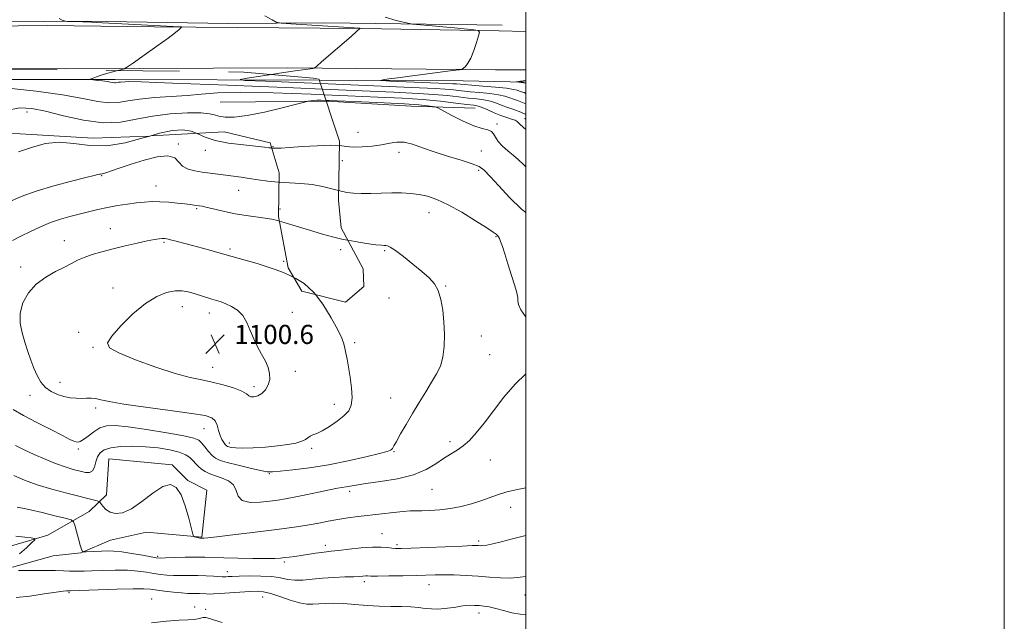
# Model space of a CAD drawing. Extents: x 2102300 to 2105200, y 352300 to 355200.
# Drawn here: x 2104788 to 2105200, y 354225 to 354477 of the extents above; entities that cross this region are included whole.
import ezdxf

# ---------------------------------------------------------------- set-up
doc = ezdxf.new("R2010")
doc.units = 0
doc.header["$MEASUREMENT"] = 0
doc.linetypes.add('DGN Style 2', pattern=[51.195507, 30.717304, -20.478203])
doc.linetypes.add('DGN Style 3', pattern=[71.67371, 51.195507, -20.478203])
for name, color, linetype, lineweight in [('32000', 7, 'Continuous', 0), ('DTM HARD BREAKLINE', 7, 'Continuous', 0), ('DTM OBSCURED BREAKLINE', 7, 'Continuous', 0), ('DTM OBSCURED SPOT', 7, 'Continuous', 0), ('DTM SPOT ELEVATION', 2, 'Continuous', 13), ('INDEX CONTOUR', 41, 'Continuous', 13), ('INDEX CONTOUR DASHED', 41, 'DGN Style 3', 13), ('INTERMEDIATE CONTOUR', 44, 'Continuous', 0), ('INTERMEDIATE CONTOUR DASHED', 44, 'DGN Style 3', 0), ('OBSCURED GROUND BOUNDARY', 84, 'DGN Style 2', 0), ('SPOT ELEVATION', 7, 'Continuous', 0)]:
    doc.layers.add(name, color=color, linetype=linetype, lineweight=lineweight)
doc.styles.add('Style-ITALICS', font='ITALICS.shx')

# ---------------------------------------------------------------- blocks, each defined once
blk = doc.blocks.new('SPOT')
at = {"layer": 'SPOT ELEVATION'}
for p, q in [((-3.91, -3.91), (3.82, 3.81)), ((-1.65, 3.77), (1.72, -3.93))]:
    blk.add_line(p, q, dxfattribs=at)

msp = doc.modelspace()

# ---------------------------------------------------------------- linework, layer by layer
at = {"layer": '32000', "flags": 128}
for points in [[(2102300, 352300), (2105200, 352300), (2105200, 355200), (2102300, 355200), (2102300, 352300)], [(2102500, 352500), (2105000, 352500), (2105000, 355000), (2102500, 355000), (2102500, 352500)]]:
    msp.add_lwpolyline(points, dxfattribs=at)
at = {"layer": 'DTM HARD BREAKLINE'}
for points in [[(2104325.805, 354476.526, 1092.901), (2104357.56, 354476.62, 1092.48), (2104427.46, 354475.57, 1090.96), (2104495.02, 354475.78, 1090.2), (2104544.71, 354475.49, 1089.96), (2104611.55, 354474.91, 1090.48), (2104648.44, 354474.97, 1091.44), (2104707.27, 354475.08, 1090.06), (2104763.83, 354475.71, 1086.87), (2104816.26, 354476.22, 1085.82), (2104875.67, 354475.29, 1084.58), (2104916.03, 354475.48, 1083.44), (2104990.1, 354474.58, 1080.49)], [(2104328.192, 354474.024, 1094.039), (2104386.87, 354473.21, 1093.07), (2104458.52, 354473.27, 1091.88), (2104512.75, 354473.53, 1092.26), (2104562.36, 354473.25, 1092.17), (2104599.32, 354472.97, 1092.17), (2104637.55, 354472.91, 1091.98), (2104674.24, 354473.03, 1091.83), (2104705.07, 354473.32, 1090.26), (2104763.3, 354474, 1087.98), (2104800.13, 354474.42, 1087.03), (2104844.75, 354473.89, 1086.31), (2104931.49, 354473.19, 1083.98), (2104988.7, 354472.15, 1081.69), (2104988.73, 354472.15, 1081.69), (2105000, 354471.912, 1081.174)], [(2105000, 354455.814, 1080.769), (2104987.31, 354455.93, 1081.55), (2104900.47, 354456.64, 1084.36), (2104807.76, 354456.31, 1086.6), (2104763.996, 354456.359, 1087.954)], [(2105000, 354450.716, 1079.845), (2104973.81, 354451.27, 1080.82), (2104913.744, 354451.485, 1082.828)], [(2104978.84, 354439.9, 1088.77), (2104952.13, 354440.73, 1090.77), (2104916.92, 354442.82, 1090.25), (2104916.613, 354442.817, 1090.24)], [(2104781.74, 354256.09, 1087.06), (2104800.29, 354261.48, 1088.34), (2104817.47, 354271.39, 1091.01), (2104824.71, 354278.37, 1092.67), (2104825.78, 354293.32, 1092.82), (2104852.14, 354290.86, 1092.15), (2104858.77, 354284.32, 1092.1), (2104866.72, 354280.33, 1092.1), (2104864.57, 354260.63, 1092.1), (2104841.53, 354262.75, 1091.44), (2104826.43, 354259.36, 1091.1), (2104813.97, 354254.06, 1089.91), (2104802.53, 354252.79, 1089.44), (2104785.45, 354248.12, 1088.29)]]:
    msp.add_polyline3d(points, dxfattribs=at)
at = {"layer": 'DTM OBSCURED BREAKLINE'}
for points in [[(2104913.744, 354451.485, 1082.828), (2104828.41, 354451.79, 1085.68), (2104763.96, 354451.88, 1087.63), (2104689.51, 354451.95, 1090.58), (2104659.6, 354453.08, 1091.25)], [(2104916.613, 354442.817, 1090.24), (2104872.29, 354442.35, 1088.86)]]:
    msp.add_polyline3d(points, dxfattribs=at)
at = {"layer": 'DTM OBSCURED SPOT'}
for p in [(2104791.58, 354438.2, 1090.6), (2104894.33, 354423.79, 1091.9), (2104897.21, 354397.72, 1095.5), (2104922.68, 354380.81, 1096.4)]:
    msp.add_point(p, dxfattribs=at)
at = {"layer": 'DTM SPOT ELEVATION'}
for p in [(2104987.92, 354433.19, 1089.7), (2104999.61, 354435.44, 1087.4), (2104929.93, 354429.77, 1091.1), (2104854.82, 354424.88, 1093.8), (2104866.04, 354422.23, 1092.7), (2104947.02, 354421.35, 1092.5), (2104981.46, 354422.02, 1091.2), (2104923.38, 354417.88, 1092.7), (2104980.25, 354413.84, 1092.3), (2104822.77, 354411.66, 1094.1), (2104845.46, 354407.34, 1095.2), (2104880.03, 354405.54, 1094.8), (2104862.45, 354397.82, 1096.2), (2104959.58, 354396.16, 1094.7), (2104826.36, 354389.57, 1097.3), (2104807.08, 354384.56, 1097.3), (2104848.82, 354383.87, 1098.2), (2104987.52, 354386.21, 1094.1), (2104876.41, 354381.07, 1097.7), (2104940.99, 354380.27, 1096.2), (2104898.84, 354375.91, 1097.6), (2104788.95, 354373.55, 1097.5), (2104827.52, 354364.67, 1099.3), (2104966.51, 354365.61, 1095.9), (2104942.88, 354360.55, 1096.9), (2104856.45, 354356.88, 1100.7), (2104867.67, 354354.3, 1100.6), (2104902.49, 354354.55, 1099.2), (2104813.11, 354346.15, 1099.8), (2104981.42, 354344.65, 1095.4), (2104819.13, 354339.95, 1099.9), (2104928.53, 354341.89, 1097.7), (2104984.96, 354336.82, 1094.8), (2104869.14, 354331.65, 1100.8), (2104903.67, 354329.98, 1099.5), (2104805.26, 354325.32, 1098.7), (2104886.38, 354323.56, 1100.4), (2104792.85, 354319.86, 1097.4), (2104943.55, 354318.74, 1096.9), (2104820.22, 354314.55, 1097.6), (2104920, 354316.15, 1098.6), (2104865.44, 354306.01, 1097.2), (2104813.03, 354297.45, 1095.7), (2104876.13, 354300.01, 1098.5), (2104910.49, 354297.75, 1097.7), (2104968.3, 354300.49, 1094.4), (2104944.9, 354296.4, 1095.9), (2104985.23, 354292.87, 1093.2), (2104892.77, 354287.22, 1095.9), (2104960.79, 354280.64, 1093.1), (2104926.41, 354279.83, 1093.6), (2104993.65, 354273.15, 1091.4), (2104939.94, 354262.15, 1090.8), (2104916.22, 354257.28, 1090.5), (2104946.12, 354257.48, 1090.3), (2104980.32, 354259.01, 1090.3), (2104846.14, 354252.57, 1090.2), (2104899.06, 354250.23, 1089.7), (2104875.33, 354246.21, 1088.6), (2104932.5, 354242.03, 1087.6), (2104959.6, 354240.76, 1087.3), (2104809.11, 354237.42, 1085.8), (2104890.05, 354235.58, 1085.2), (2104999.66, 354236.47, 1087.1), (2104843.62, 354234.76, 1084.8), (2104861.66, 354231.44, 1084.5), (2104866.16, 354230.47, 1084.2), (2104980.48, 354229.03, 1085.5)]:
    msp.add_point(p, dxfattribs=at)
at = {"layer": 'INDEX CONTOUR'}
for points in [[(2105000, 354450.308, 1080), (2104998.114, 354450.635, 1080), (2104996.043, 354450.793, 1080), (2104996.009, 354450.821, 1080), (2104997.77, 354451.064, 1080), (2104998.434, 354451.172, 1080), (2105000, 354451.4941, 1080)], [(2105000, 354415.316, 1090), (2104998.994, 354416.327, 1090), (2104996.958, 354418.2051, 1090), (2104994.819, 354420.046, 1090), (2104992.483, 354422.007, 1090), (2104990.233, 354424.021, 1090), (2104988.441, 354425.961, 1090), (2104987.338, 354427.7059, 1090), (2104986.571, 354429.142, 1090), (2104985.645, 354430.155, 1090), (2104984.1129, 354430.743, 1090), (2104981.726, 354431.333, 1090), (2104978.284, 354432.461, 1090), (2104973.8011, 354434.455, 1090), (2104969.138, 354436.811, 1090), (2104963.237, 354439.945, 1090), (2104962.098, 354440.407, 1090), (2104960.979, 354440.6, 1090), (2104958.955, 354440.847, 1090), (2104955.301, 354441.192, 1090), (2104949.345, 354441.606, 1090), (2104940.872, 354442.055, 1090), (2104931.49, 354442.486, 1090), (2104917.765, 354443.067, 1090), (2104916.517, 354443.108, 1090)], [(2104853.391, 354363.508, 1100), (2104849.895, 354362.848, 1100), (2104845.771, 354361.218, 1100), (2104841.008, 354358.267, 1100), (2104835.75, 354353.892, 1100), (2104830.764, 354348.983, 1100), (2104826.975, 354344.678, 1100), (2104825.228, 354341.774, 1100), (2104826.054, 354339.7121, 1100), (2104829.909, 354337.592, 1100), (2104836.847, 354334.781, 1100), (2104845.334, 354331.711, 1100), (2104853.441, 354329.08, 1100), (2104859.71, 354327.386, 1100), (2104864.586, 354326.333, 1100), (2104868.991, 354325.425, 1100), (2104873.5731, 354324.2789, 1100), (2104877.8991, 354322.965, 1100), (2104881.265, 354321.67, 1100), (2104883.208, 354320.559, 1100), (2104884.237, 354319.727, 1100), (2104885.1, 354319.252, 1100), (2104886.382, 354319.207, 1100), (2104887.995, 354319.656, 1100), (2104889.682, 354320.66, 1100), (2104891.203, 354322.241, 1100), (2104892.366, 354324.261, 1100), (2104892.993, 354326.547, 1100), (2104892.953, 354328.956, 1100), (2104892.303, 354331.4881, 1100), (2104891.147, 354334.179, 1100), (2104889.61, 354337.0591, 1100), (2104887.905, 354340.144, 1100), (2104886.267, 354343.45, 1100), (2104884.841, 354346.929, 1100), (2104883.414, 354350.301, 1100), (2104881.6819, 354353.225, 1100), (2104879.453, 354355.443, 1100), (2104876.977, 354357.025, 1100), (2104874.615, 354358.122, 1100), (2104872.615, 354358.889, 1100), (2104870.785, 354359.487, 1100), (2104868.821, 354360.083, 1100), (2104861.37, 354362.396, 1100), (2104858.886, 354363.089, 1100), (2104856.315, 354363.5189, 1100), (2104853.391, 354363.508, 1100)], [(2104787.487, 354273.206, 1090), (2104789.651, 354272.825, 1090), (2104793.029, 354272.09, 1090), (2104797.883, 354270.926, 1090), (2104803.171, 354269.612, 1090), (2104807.531, 354268.512, 1090), (2104809.972, 354267.824, 1090), (2104811.006, 354267.073, 1090), (2104811.519, 354265.614, 1090), (2104812.212, 354263.055, 1090), (2104813.052, 354260.008, 1090), (2104813.818, 354257.336, 1090), (2104814.3411, 354255.6961, 1090), (2104814.645, 354254.919, 1090), (2104814.803, 354254.63, 1090), (2104814.929, 354254.513, 1090), (2104815.3, 354254.484, 1090), (2104816.233, 354254.518, 1090), (2104822.614, 354254.792, 1090), (2104825.03, 354254.867, 1090), (2104827.719, 354254.81, 1090), (2104831.101, 354254.496, 1090), (2104835.366, 354253.864, 1090), (2104839.781, 354253.093, 1090), (2104843.384, 354252.422, 1090), (2104845.572, 354252.04, 1090), (2104847.185, 354251.915, 1090), (2104849.425, 354251.965, 1090), (2104853.13, 354252.106, 1090), (2104857.689, 354252.259, 1090), (2104862.129, 354252.344, 1090), (2104865.803, 354252.304, 1090), (2104873.77, 354252.001, 1090), (2104879.625, 354251.841, 1090), (2104885.969, 354251.727, 1090), (2104891.463, 354251.6859, 1090), (2104895.128, 354251.742, 1090), (2104897.433, 354251.88, 1090), (2104899.211, 354252.081, 1090), (2104901.159, 354252.328, 1090), (2104903.443, 354252.633, 1090), (2104906.094, 354253.015, 1090), (2104912.055, 354253.934, 1090), (2104914.64, 354254.306, 1090), (2104916.6411, 354254.536, 1090), (2104918.7, 354254.7351, 1090), (2104921.67, 354255.05, 1090), (2104926.084, 354255.569, 1090), (2104931.208, 354256.123, 1090), (2104935.992, 354256.482, 1090), (2104939.614, 354256.487, 1090), (2104942.173, 354256.2609, 1090), (2104943.996, 354255.997, 1090), (2104945.552, 354255.856, 1090), (2104947.87, 354255.868, 1090), (2104952.121, 354256.03, 1090), (2104973.465, 354256.947, 1090), (2104977.523, 354257.097, 1090), (2104979.445, 354257.134, 1090), (2104980.284, 354257.104, 1090), (2104980.974, 354257.065, 1090), (2104981.984, 354257.116, 1090), (2104983.664, 354257.37, 1090), (2104986.28, 354257.914, 1090), (2104989.757, 354258.727, 1090), (2104993.934, 354259.763, 1090), (2105000, 354261.326, 1090)]]:
    msp.add_polyline3d(points, dxfattribs=at)
at = {"layer": 'INDEX CONTOUR DASHED'}
msp.add_polyline3d([(2104916.517, 354443.108, 1090), (2104914.53, 354443.173, 1090), (2104912.606, 354443.17, 1090), (2104911.192, 354443.081, 1090), (2104910.132, 354442.95, 1090), (2104909.424, 354442.831, 1090), (2104908.875, 354442.719, 1090), (2104907.513, 354442.3761, 1090), (2104904.17, 354441.511, 1090), (2104898.16, 354439.976, 1090), (2104890.726, 354438.205, 1090), (2104883.591, 354436.779, 1090), (2104878.13, 354436.136, 1090), (2104874.313, 354436.146, 1090), (2104871.759, 354436.536, 1090), (2104869.956, 354437.0541, 1090), (2104867.866, 354437.54, 1090), (2104864.322, 354437.854, 1090), (2104858.547, 354437.866, 1090), (2104851.351, 354437.47, 1090), (2104843.936, 354436.569, 1090), (2104837.173, 354435.207, 1090), (2104830.602, 354433.995, 1090), (2104823.433, 354433.6891, 1090), (2104815.204, 354434.777, 1090), (2104806.766, 354436.691, 1090), (2104799.3, 354438.599, 1090), (2104793.556, 354439.776, 1090), (2104788.553, 354439.929, 1090), (2104782.883, 354438.874, 1090)], dxfattribs=at)
at = {"layer": 'INTERMEDIATE CONTOUR'}
for points in [[(2104893.687, 354453.908, 1084), (2104897.093, 354454.4281, 1084), (2104903.6629, 354455.422, 1084), (2104907.864, 354456.044, 1084), (2104910.034, 354456.3501, 1084), (2104910.984, 354456.473, 1084), (2104911.527, 354456.624, 1084), (2104912.475, 354457.325, 1084), (2104914.639, 354459.177, 1084), (2104926.962, 354469.837, 1084), (2104929.2901, 354471.87, 1084), (2104930.695, 354473.153, 1084), (2104930.6849, 354473.1941, 1084), (2104930.559, 354473.207, 1084), (2104901.775, 354475.032, 1084), (2104897.771, 354475.33, 1084), (2104895.738, 354475.759, 1084), (2104893.936, 354476.689, 1084), (2104891, 354478.412, 1084)], [(2104829.507, 354455.572, 1086), (2104830.699, 354455.892, 1086), (2104832.161, 354456.34, 1086), (2104833.561, 354457.108, 1086), (2104836.096, 354458.857, 1086), (2104840.523, 354461.968, 1086), (2104845.827, 354465.725, 1086), (2104850.553, 354469.131, 1086), (2104853.58, 354471.417, 1086), (2104855.151, 354472.708, 1086), (2104855.843, 354473.355, 1086), (2104856.121, 354473.668, 1086), (2104855.978, 354473.798, 1086), (2104855.291, 354473.854, 1086), (2104847.363, 354474.287, 1086), (2104828.509, 354475.258, 1086), (2104823.004, 354475.526, 1086), (2104818.525, 354475.7319, 1086), (2104814.907, 354475.884, 1086), (2104812.015, 354475.991, 1086), (2104808.37, 354476.103, 1086), (2104807.56, 354476.143, 1086), (2104807.0169, 354476.285, 1086), (2104806.273, 354476.651, 1086), (2104804.9929, 354477.328, 1086)], [(2105000, 354445.997, 1082), (2104999.261, 354446.345, 1082), (2104998.232, 354446.719, 1082), (2104997.369, 354447, 1082), (2104996.429, 354447.326, 1082), (2104994.831, 354447.7141, 1082), (2104991.913, 354448.147, 1082), (2104987.335, 354448.603, 1082), (2104982.065, 354449.04, 1082), (2104977.393, 354449.409, 1082), (2104974.2829, 354449.675, 1082), (2104971.034, 354449.979, 1082), (2104969.516, 354450.078, 1082), (2104967.032, 354450.196, 1082), (2104943.204, 354451.199, 1082), (2104939.9661, 354451.348, 1082), (2104939.217, 354451.471, 1082), (2104940.316, 354451.674, 1082), (2104942.743, 354452.041, 1082), (2104946.463, 354452.581, 1082), (2104951.561, 354453.28, 1082), (2104957.879, 354454.101, 1082), (2104969.397, 354455.546, 1082), (2104972.238, 354455.915, 1082), (2104973.431, 354456.178, 1082), (2104973.998, 354456.557, 1082), (2104974.772, 354457.286, 1082), (2104975.8249, 354458.616, 1082), (2104977.042, 354460.807, 1082), (2104978.296, 354463.931, 1082), (2104979.434, 354467.315, 1082), (2104980.292, 354470.097, 1082), (2104980.659, 354471.651, 1082), (2104980.13, 354472.293, 1082), (2104978.253, 354472.572, 1082), (2104970.227, 354473.396, 1082), (2104965.351, 354473.8739, 1082), (2104960.815, 354474.295, 1082), (2104954.279, 354474.864, 1082), (2104952.702, 354475.012, 1082), (2104951.432, 354475.222, 1082), (2104949.38, 354475.675, 1082), (2104945.785, 354476.523, 1082), (2104941.19, 354477.811, 1082)], [(2105000, 354441.616, 1084), (2104998.575, 354442.288, 1084), (2104996.591, 354443.009, 1084), (2104994.927, 354443.55, 1084), (2104993.268, 354444.17, 1084), (2104991.263, 354444.84, 1084), (2104988.5541, 354445.462, 1084), (2104984.934, 354445.964, 1084), (2104980.805, 354446.374, 1084), (2104976.72, 354446.745, 1084), (2104973.087, 354447.118, 1084), (2104969.731, 354447.477, 1084), (2104966.329, 354447.791, 1084), (2104962.239, 354448.058, 1084), (2104955.545, 354448.375, 1084), (2104914.196, 354450.1181, 1084)], [(2105000, 354437.2361, 1086), (2104997.8889, 354438.231, 1086), (2104994.95, 354439.299, 1086), (2104992.485, 354440.101, 1086), (2104990.107, 354441.013, 1086), (2104987.6949, 354441.965, 1086), (2104985.195, 354442.777, 1086), (2104982.533, 354443.324, 1086), (2104979.545, 354443.707, 1086), (2104976.047, 354444.081, 1086), (2104971.891, 354444.56, 1086), (2104967.073, 354445.097, 1086), (2104961.623, 354445.604, 1086), (2104955.059, 354446.034, 1086), (2104944.836, 354446.522, 1086), (2104914.9679, 354447.785, 1086)], [(2105000, 354430.965, 1088), (2104997.696, 354433.053, 1088), (2104996.439, 354434.237, 1088), (2104995.498, 354434.824, 1088), (2104994.043, 354435.318, 1088), (2104992.013, 354435.92, 1088), (2104989.54, 354436.7569, 1088), (2104986.797, 354437.887, 1088), (2104984.108, 354439.093, 1088), (2104981.836, 354440.091, 1088), (2104980.131, 354440.685, 1088), (2104978.284, 354441.041, 1088), (2104975.374, 354441.417, 1088), (2104970.695, 354442.003, 1088), (2104964.415, 354442.718, 1088), (2104956.918, 354443.416, 1088), (2104948.39, 354443.989, 1088), (2104938.216, 354444.497, 1088), (2104925.581, 354445.041, 1088), (2104915.743, 354445.4439, 1088)], [(2104893.762, 354423.169, 1092), (2104893.425, 354423.217, 1092), (2104892.574, 354423.334, 1092), (2104890.777, 354423.545, 1092), (2104882.015, 354424.474, 1092), (2104875.794, 354425.292, 1092), (2104870.116, 354426.405, 1092), (2104866.0131, 354427.795, 1092), (2104862.985, 354429.198, 1092), (2104862.711, 354429.303, 1092)], [(2104842.824, 354428.223, 1092), (2104840.111, 354427.446, 1092), (2104832.5931, 354425.419, 1092), (2104824.955, 354424.184, 1092), (2104817.733, 354424.313, 1092), (2104811.05, 354425.127, 1092), (2104804.927, 354425.633, 1092), (2104799.3069, 354425.067, 1092), (2104793.825, 354423.584, 1092), (2104788.039, 354421.566, 1092)], [(2105000, 354396.262, 1092), (2104998.233, 354397.697, 1092), (2104993.239, 354402.492, 1092), (2104988.692, 354407.351, 1092), (2104985.095, 354411.372, 1092), (2104982.673, 354413.925, 1092), (2104980.552, 354415.447, 1092), (2104977.584, 354416.645, 1092), (2104972.9739, 354418.085, 1092), (2104967.348, 354419.774, 1092), (2104961.69, 354421.575, 1092), (2104956.791, 354423.33, 1092), (2104952.68, 354424.777, 1092), (2104949.195, 354425.628, 1092), (2104946.133, 354425.703, 1092), (2104943.119, 354425.238, 1092), (2104939.735, 354424.577, 1092), (2104935.737, 354424.017, 1092), (2104931.584, 354423.673, 1092), (2104927.906, 354423.615, 1092), (2104925.051, 354423.857, 1092), (2104922.135, 354424.197, 1092)], [(2104896.855, 354408.886, 1094), (2104896.541, 354408.904, 1094), (2104892.1731, 354409.338, 1094), (2104888.143, 354409.889, 1094), (2104884.435, 354410.463, 1094), (2104881.015, 354410.982, 1094), (2104877.773, 354411.45, 1094), (2104874.581, 354411.888, 1094), (2104864.811, 354413.173, 1094), (2104861.661, 354413.648, 1094), (2104858.8361, 354414.37, 1094), (2104856.591, 354415.581, 1094), (2104854.979, 354417.353, 1094), (2104853.25, 354419.085, 1094), (2104850.454, 354420.009, 1094), (2104845.967, 354419.585, 1094), (2104840.483, 354418.199, 1094), (2104835.022, 354416.463, 1094), (2104830.439, 354414.9, 1094), (2104826.911, 354413.669, 1094), (2104824.447, 354412.839, 1094), (2104822.991, 354412.433, 1094), (2104822.226, 354412.306, 1094), (2104821.773, 354412.268, 1094), (2104821.159, 354412.131, 1094), (2104819.56, 354411.713, 1094), (2104816.061, 354410.833, 1094), (2104810.132, 354409.368, 1094), (2104802.781, 354407.438, 1094), (2104795.401, 354405.219, 1094), (2104789.095, 354402.8899, 1094), (2104783.814, 354400.638, 1094)], [(2105000, 354352.5431, 1094), (2104999.826, 354352.772, 1094), (2104997.891, 354355.617, 1094), (2104996.94, 354357.777, 1094), (2104996.683, 354359.404, 1094), (2104996.654, 354360.744, 1094), (2104996.456, 354362.082, 1094), (2104995.963, 354363.859, 1094), (2104992.523, 354374.848, 1094), (2104991.232, 354378.935, 1094), (2104990.224, 354382.007, 1094), (2104989.487, 354384.095, 1094), (2104988.956, 354385.407, 1094), (2104988.569, 354386.153, 1094), (2104988.268, 354386.5439, 1094), (2104987.999, 354386.792, 1094), (2104987.591, 354387.149, 1094), (2104986.404, 354388.015, 1094), (2104983.685, 354389.831, 1094), (2104979.001, 354392.821, 1094), (2104973.218, 354396.341, 1094), (2104967.522, 354399.531, 1094), (2104962.8279, 354401.726, 1094), (2104958.948, 354403.041, 1094), (2104955.42, 354403.785, 1094), (2104951.843, 354404.225, 1094), (2104948.059, 354404.443, 1094), (2104943.968, 354404.478, 1094), (2104939.559, 354404.38, 1094), (2104935.172, 354404.2499, 1094), (2104931.232, 354404.1989, 1094), (2104928.0159, 354404.328, 1094), (2104925.192, 354404.685, 1094), (2104922.281, 354405.309, 1094), (2104921.777, 354405.44, 1094)], [(2104897.07, 354392.628, 1096), (2104896.265, 354392.8591, 1096), (2104893.805, 354393.453, 1096), (2104891.01, 354393.948, 1096), (2104883.147, 354395.022, 1096), (2104878.595, 354395.753, 1096), (2104874.097, 354396.664, 1096), (2104870.044, 354397.607, 1096), (2104866.839, 354398.387, 1096), (2104864.741, 354398.863, 1096), (2104863.429, 354399.108, 1096), (2104861.334, 354399.401, 1096), (2104859.796, 354399.598, 1096), (2104857.537, 354399.865, 1096), (2104854.399, 354400.207, 1096), (2104850.755, 354400.542, 1096), (2104847.11, 354400.77, 1096), (2104843.824, 354400.809, 1096), (2104840.6831, 354400.654, 1096), (2104837.332, 354400.318, 1096), (2104833.515, 354399.814, 1096), (2104829.388, 354399.163, 1096), (2104825.207, 354398.386, 1096)], [(2104825.207, 354398.386, 1096), (2104821.174, 354397.507, 1096), (2104817.265, 354396.563, 1096), (2104809.5011, 354394.6179, 1096), (2104805.517, 354393.503, 1096), (2104801.397, 354392.099, 1096), (2104797.14, 354390.316, 1096), (2104792.929, 354388.3189, 1096), (2104788.992, 354386.34, 1096), (2104785.524, 354384.5389, 1096)], [(2104785.731, 354314.026, 1096), (2104790.08, 354311.53, 1096), (2104795.62, 354308.568, 1096), (2104801.432, 354305.551, 1096), (2104806.338, 354303.056, 1096), (2104809.464, 354301.511, 1096), (2104811.166, 354300.741, 1096), (2104812.108, 354300.417, 1096), (2104812.884, 354300.307, 1096), (2104813.819, 354300.55, 1096), (2104815.166, 354301.38, 1096), (2104817.098, 354302.902, 1096), (2104819.459, 354304.705, 1096), (2104822.013, 354306.253, 1096), (2104824.7201, 354307.109, 1096), (2104828.329, 354307.2369, 1096), (2104833.7871, 354306.706, 1096), (2104841.539, 354305.626, 1096), (2104850.003, 354304.2869, 1096), (2104857.097, 354303.024, 1096), (2104861.298, 354302.057, 1096), (2104863.34, 354301.158, 1096), (2104864.518, 354299.986, 1096), (2104865.874, 354298.326, 1096), (2104867.43, 354296.459, 1096), (2104868.953, 354294.792, 1096), (2104870.369, 354293.613, 1096), (2104872.223, 354292.725, 1096), (2104875.216, 354291.814, 1096), (2104879.72, 354290.664, 1096), (2104884.7819, 354289.462, 1096), (2104889.121, 354288.496, 1096), (2104891.914, 354287.99, 1096), (2104894.174, 354287.923, 1096), (2104897.373, 354288.209, 1096), (2104902.621, 354288.785, 1096), (2104909.573, 354289.676, 1096), (2104917.518, 354290.927, 1096), (2104925.696, 354292.517, 1096), (2104933.142, 354294.174, 1096), (2104938.837, 354295.559, 1096), (2104942.087, 354296.428, 1096), (2104943.484, 354296.92, 1096), (2104943.9441, 354297.272, 1096), (2104944.273, 354297.748, 1096), (2104944.842, 354298.733, 1096), (2104945.916, 354300.64, 1096), (2104947.678, 354303.745, 1096), (2104949.994, 354307.771, 1096), (2104952.6499, 354312.3, 1096), (2104955.438, 354316.941, 1096), (2104958.168, 354321.399, 1096), (2104960.653, 354325.402, 1096), (2104962.732, 354328.821, 1096), (2104964.331, 354332.087, 1096), (2104965.3979, 354335.774, 1096), (2104965.914, 354340.285, 1096), (2104965.983, 354345.361, 1096), (2104965.739, 354350.572, 1096), (2104965.2801, 354355.524, 1096), (2104964.545, 354359.96, 1096), (2104963.433, 354363.654, 1096), (2104961.836, 354366.512, 1096), (2104959.6101, 354368.966, 1096), (2104956.605, 354371.58, 1096), (2104952.821, 354374.709, 1096), (2104948.873, 354377.883, 1096), (2104945.532, 354380.424, 1096), (2104943.368, 354381.839, 1096), (2104942.15, 354382.375, 1096), (2104941.453, 354382.462, 1096), (2104940.814, 354382.473, 1096), (2104939.648, 354382.564, 1096), (2104937.334, 354382.8309, 1096), (2104933.492, 354383.347, 1096), (2104928.688, 354384.088, 1096), (2104925.565, 354384.664, 1096)], [(2104851.531, 354384.874, 1098), (2104850.0339, 354385.203, 1098), (2104849.018, 354385.341, 1098), (2104848.066, 354385.357, 1098), (2104846.774, 354385.288, 1098), (2104844.791, 354385.036, 1098), (2104841.78, 354384.473, 1098), (2104837.562, 354383.519, 1098), (2104832.601, 354382.308, 1098), (2104827.521, 354381.026, 1098), (2104822.856, 354379.817, 1098), (2104818.788, 354378.664, 1098), (2104815.412, 354377.5089, 1098), (2104812.705, 354376.293, 1098), (2104810.184, 354374.947, 1098), (2104807.252, 354373.402, 1098), (2104803.508, 354371.569, 1098), (2104799.354, 354369.283, 1098), (2104795.392, 354366.357, 1098), (2104792.149, 354362.693, 1098), (2104789.856, 354358.538, 1098), (2104788.668, 354354.227, 1098), (2104788.643, 354350.035, 1098), (2104789.446, 354345.993, 1098), (2104790.644, 354342.076, 1098), (2104791.88, 354338.272, 1098), (2104793.118, 354334.635, 1098), (2104794.396, 354331.236, 1098), (2104795.771, 354328.143, 1098), (2104797.355, 354325.434, 1098), (2104799.276, 354323.186, 1098), (2104801.6119, 354321.451, 1098), (2104804.228, 354320.193, 1098), (2104806.942, 354319.352, 1098), (2104809.588, 354318.864, 1098), (2104812.085, 354318.645, 1098), (2104814.371, 354318.608, 1098), (2104816.415, 354318.658, 1098), (2104818.317, 354318.668, 1098), (2104820.206, 354318.504, 1098), (2104822.392, 354318.053, 1098), (2104825.9, 354317.297, 1098), (2104831.939, 354316.238, 1098), (2104841.085, 354314.917, 1098), (2104851.407, 354313.532, 1098), (2104860.343, 354312.319, 1098), (2104865.96, 354311.41, 1098), (2104868.833, 354310.523, 1098), (2104870.163, 354309.269, 1098), (2104870.98, 354307.398, 1098), (2104871.621, 354305.194, 1098), (2104872.254, 354303.075, 1098), (2104872.993, 354301.384, 1098), (2104873.759, 354300.149, 1098), (2104874.418, 354299.321, 1098), (2104874.896, 354298.836, 1098), (2104875.338, 354298.5661, 1098), (2104875.947, 354298.371, 1098), (2104876.959, 354298.147, 1098), (2104878.747, 354297.951, 1098), (2104881.72, 354297.879, 1098), (2104886.08, 354298.003, 1098), (2104891.203, 354298.309, 1098), (2104896.26, 354298.76, 1098), (2104900.555, 354299.322, 1098), (2104903.931, 354299.974, 1098), (2104906.367, 354300.698, 1098), (2104907.914, 354301.466, 1098), (2104908.922, 354302.204, 1098), (2104909.814, 354302.831, 1098), (2104910.972, 354303.333, 1098), (2104912.6149, 354303.97, 1098), (2104914.921, 354305.069, 1098), (2104917.935, 354306.845, 1098), (2104921.173, 354309.052, 1098), (2104924.018, 354311.332, 1098), (2104925.977, 354313.4691, 1098), (2104927.063, 354315.821, 1098), (2104927.411, 354318.888, 1098), (2104927.178, 354322.96, 1098), (2104926.594, 354327.486, 1098), (2104925.908, 354331.702, 1098), (2104925.32, 354335.0191, 1098), (2104924.84, 354337.544, 1098), (2104924.426, 354339.559, 1098), (2104923.975, 354341.412, 1098), (2104923.129, 354343.736, 1098), (2104921.47, 354347.233, 1098), (2104918.718, 354352.28, 1098), (2104915.173, 354357.96, 1098), (2104912.073, 354361.995, 1098)], [(2104903.039, 354369.149, 1098), (2104900.806, 354370.185, 1098), (2104898.288, 354371.2929, 1098), (2104895.716, 354372.334, 1098), (2104892.332, 354373.498, 1098), (2104887.706, 354374.895, 1098), (2104882.705, 354376.318, 1098), (2104874.225, 354378.689, 1098), (2104868.926, 354380.193, 1098), (2104864.867, 354381.329, 1098), (2104860.67, 354382.486, 1098), (2104856.923, 354383.496, 1098), (2104853.837, 354384.301, 1098), (2104851.531, 354384.874, 1098)], [(2104786.753, 354298.936, 1094), (2104790.322, 354297.183, 1094), (2104794.528, 354295.192, 1094), (2104799.056, 354293.162, 1094), (2104803.484, 354291.3569, 1094), (2104807.457, 354289.977, 1094), (2104810.884, 354288.973, 1094), (2104813.734, 354288.231, 1094), (2104815.995, 354287.71, 1094), (2104817.706, 354287.644, 1094), (2104818.921, 354288.333, 1094), (2104819.729, 354289.942, 1094), (2104820.349, 354292.082, 1094), (2104821.036, 354294.226, 1094), (2104822.063, 354295.942, 1094), (2104823.786, 354297.1901, 1094), (2104826.582, 354298.026, 1094), (2104830.677, 354298.4991, 1094), (2104835.694, 354298.628, 1094), (2104841.106, 354298.43, 1094), (2104846.411, 354297.922, 1094), (2104851.203, 354297.148, 1094), (2104855.101, 354296.157, 1094), (2104857.851, 354295.002, 1094), (2104859.692, 354293.757, 1094), (2104860.993, 354292.498, 1094), (2104862.085, 354291.293, 1094), (2104863.169, 354290.153, 1094), (2104864.411, 354289.081, 1094), (2104865.96, 354288.076, 1094), (2104867.898, 354287.132, 1094), (2104870.287, 354286.24, 1094), (2104873.083, 354285.347, 1094), (2104875.805, 354284.2091, 1094), (2104877.861, 354282.533, 1094), (2104878.934, 354280.197, 1094), (2104879.803, 354277.746, 1094), (2104881.52, 354275.893, 1094), (2104884.797, 354275.154, 1094), (2104888.981, 354275.247, 1094), (2104893.08, 354275.6909, 1094), (2104896.408, 354276.117, 1094), (2104899.506, 354276.591, 1094), (2104903.223, 354277.29, 1094), (2104908.092, 354278.317, 1094), (2104913.376, 354279.465, 1094), (2104918.019, 354280.454, 1094), (2104921.242, 354281.078, 1094), (2104924.935, 354281.6901, 1094), (2104926.601, 354282.001, 1094), (2104929.09, 354282.43, 1094), (2104933.174, 354283.022, 1094), (2104939.265, 354283.837, 1094), (2104946.351, 354285, 1094), (2104953.057, 354286.653, 1094), (2104958.326, 354288.847, 1094), (2104962.34, 354291.273, 1094), (2104965.597, 354293.531, 1094), (2104968.522, 354295.349, 1094), (2104971.259, 354296.97, 1094), (2104973.88, 354298.7641, 1094), (2104976.489, 354301.077, 1094), (2104979.3051, 354304.1691, 1094), (2104982.58, 354308.276, 1094), (2104986.484, 354313.467, 1094), (2104990.879, 354319.143, 1094), (2104995.55, 354324.536, 1094), (2105000, 354328.868, 1094)], [(2104786.003, 354286.425, 1092), (2104790.495, 354284.457, 1092), (2104795.727, 354282.573, 1092), (2104801.897, 354280.716, 1092), (2104808.215, 354279.009, 1092), (2104820.912, 354275.776, 1092), (2104821.551, 354275.586, 1092), (2104821.9359, 354275.3, 1092), (2104823.217, 354273.556, 1092), (2104824.484, 354272.232, 1092), (2104826.239, 354271.074, 1092), (2104828.536, 354270.463, 1092), (2104831.467, 354270.787, 1092), (2104835.138, 354272.437, 1092), (2104839.529, 354275.528, 1092), (2104844.121, 354279.062, 1092), (2104848.271, 354281.766, 1092), (2104851.494, 354282.596, 1092), (2104853.9451, 354281.423, 1092), (2104855.935, 354278.347, 1092), (2104857.702, 354273.674, 1092), (2104859.187, 354268.544, 1092), (2104860.852, 354261.939, 1092), (2104861.1731, 354261.038, 1092), (2104861.499, 354260.827, 1092), (2104862.697, 354260.4881, 1092), (2104863.335, 354260.337, 1092), (2104863.828, 354260.258, 1092), (2104864.182, 354260.234, 1092), (2104865.008, 354260.219, 1092), (2104865.475, 354260.235, 1092), (2104867.097, 354260.39, 1092), (2104870.9389, 354260.826, 1092), (2104877.599, 354261.622, 1092), (2104885.793, 354262.619, 1092), (2104893.77, 354263.6, 1092), (2104900.168, 354264.4019, 1092), (2104905.194, 354265.082, 1092), (2104909.45, 354265.755, 1092), (2104913.455, 354266.502, 1092), (2104917.403, 354267.28, 1092), (2104921.408, 354268.015, 1092), (2104925.58, 354268.654, 1092), (2104930.003, 354269.235, 1092), (2104939.805, 354270.429, 1092), (2104944.666, 354270.995, 1092), (2104948.74, 354271.409, 1092), (2104951.662, 354271.602, 1092), (2104954.003, 354271.655, 1092), (2104956.565, 354271.684, 1092), (2104959.962, 354271.803, 1092), (2104964.048, 354272.098, 1092), (2104968.488, 354272.651, 1092), (2104972.97, 354273.512, 1092), (2104977.286, 354274.609, 1092), (2104981.253, 354275.84, 1092), (2104988.246, 354278.358, 1092), (2104992.067, 354279.53, 1092), (2104996.5129, 354280.581, 1092), (2105000, 354281.274, 1092)], [(2104786.836, 354261.103, 1088), (2104790.625, 354260.655, 1088), (2104793.313, 354260.313, 1088), (2104794.689, 354260.065, 1088), (2104794.754, 354259.562, 1088), (2104793.565, 354258.373, 1088), (2104791.267, 354256.249, 1088), (2104788.369, 354253.661, 1088)], [(2104787.952, 354246.693, 1088), (2104790.547, 354246.77, 1088), (2104794.478, 354246.787, 1088), (2104799.066, 354246.75, 1088), (2104803.408, 354246.673, 1088), (2104806.803, 354246.575, 1088), (2104809.356, 354246.482, 1088), (2104811.38, 354246.424, 1088), (2104813.229, 354246.426, 1088), (2104815.449, 354246.49, 1088), (2104818.633, 354246.615, 1088), (2104823.136, 354246.7789, 1088), (2104828.3661, 354246.884, 1088), (2104833.495, 354246.81, 1088), (2104837.864, 354246.483, 1088), (2104841.495, 354245.996, 1088), (2104844.579, 354245.488, 1088), (2104847.318, 354245.074, 1088), (2104849.962, 354244.788, 1088), (2104852.772, 354244.643, 1088), (2104855.94, 354244.63, 1088), (2104859.374, 354244.671, 1088), (2104862.91, 354244.666, 1088), (2104866.357, 354244.546, 1088), (2104869.41, 354244.361, 1088), (2104873.1261, 354244.097, 1088), (2104873.923, 354244.076, 1088), (2104874.596, 354244.106, 1088), (2104875.601, 354244.167, 1088), (2104877.35, 354244.25, 1088), (2104880.241, 354244.349, 1088), (2104884.457, 354244.439, 1088), (2104889.307, 354244.418, 1088), (2104893.885, 354244.164, 1088), (2104897.525, 354243.625, 1088), (2104900.541, 354243.025, 1088), (2104903.491, 354242.657, 1088), (2104906.839, 354242.726, 1088), (2104910.68, 354243.089, 1088), (2104915.015, 354243.5129, 1088), (2104919.74, 354243.815, 1088), (2104924.322, 354244.005, 1088), (2104928.12, 354244.141, 1088), (2104930.668, 354244.269, 1088), (2104933.082, 354244.439, 1088), (2104933.818, 354244.4419, 1088), (2104935.172, 354244.418, 1088), (2104937.9931, 354244.414, 1088), (2104942.774, 354244.461, 1088), (2104948.582, 354244.551, 1088), (2104954.129, 354244.664, 1088), (2104962.083, 354244.863, 1088), (2104965.765, 354244.897, 1088), (2104970.136, 354244.849, 1088), (2104975.02, 354244.692, 1088), (2104980.04, 354244.401, 1088), (2104984.882, 354243.988, 1088), (2104989.459, 354243.631, 1088), (2104993.748, 354243.549, 1088), (2104997.696, 354243.869, 1088), (2105000, 354244.195, 1088)], [(2104786.9579, 354235.377, 1086), (2104792.665, 354236.048, 1086), (2104798.683, 354236.912, 1086), (2104803.68, 354237.67, 1086), (2104806.671, 354238.094, 1086), (2104808.0581, 354238.246, 1086), (2104808.592, 354238.261, 1086), (2104809.316, 354238.239, 1086), (2104809.663, 354238.246, 1086), (2104821.282, 354238.694, 1086), (2104829.017, 354238.959, 1086), (2104835.888, 354239.125, 1086), (2104840.362, 354239.102, 1086), (2104843.209, 354238.9, 1086), (2104849.064, 354238.1081, 1086), (2104852.738, 354237.662, 1086), (2104856.12, 354237.32, 1086), (2104858.696, 354237.159, 1086), (2104860.616, 354237.119, 1086), (2104862.196, 354237.108, 1086), (2104863.691, 354237.057, 1086), (2104866.465, 354236.9141, 1086), (2104867.769, 354236.893, 1086), (2104869.484, 354236.945, 1086), (2104872.1489, 354237.094, 1086), (2104880.538, 354237.6449, 1086), (2104884.652, 354237.903, 1086), (2104887.766, 354238.024, 1086), (2104890.404, 354237.835, 1086), (2104893.382, 354237.142, 1086), (2104897.254, 354235.869, 1086), (2104901.529, 354234.3951, 1086), (2104905.461, 354233.213, 1086), (2104908.513, 354232.6871, 1086), (2104911, 354232.66, 1086), (2104913.454, 354232.843, 1086), (2104916.326, 354232.989, 1086), (2104919.763, 354233.013, 1086), (2104923.836, 354232.867, 1086), (2104928.549, 354232.5399, 1086), (2104933.637, 354232.147, 1086), (2104938.77, 354231.837, 1086), (2104943.646, 354231.707, 1086), (2104948.087, 354231.6591, 1086), (2104951.942, 354231.541, 1086), (2104955.137, 354231.257, 1086), (2104957.899, 354230.912, 1086), (2104960.531, 354230.665, 1086), (2104963.256, 354230.635, 1086), (2104965.979, 354230.798, 1086), (2104968.526, 354231.089, 1086), (2104970.773, 354231.444, 1086), (2104972.7919, 354231.789, 1086), (2104974.706, 354232.049, 1086), (2104976.617, 354232.168, 1086), (2104978.548, 354232.156, 1086), (2104980.501, 354232.043, 1086), (2104982.514, 354231.836, 1086), (2104984.763, 354231.472, 1086), (2104987.455, 354230.865, 1086), (2104990.704, 354229.995, 1086), (2104994.223, 354229.091, 1086), (2104997.627, 354228.446, 1086), (2105000, 354228.308, 1086)], [(2104843.592, 354224.91, 1084), (2104849.782, 354225.524, 1084), (2104855.121, 354225.951, 1084), (2104858.892, 354226.18, 1084), (2104861.332, 354226.312, 1084), (2104862.919, 354226.479, 1084), (2104865.133, 354227.016, 1084), (2104866.286, 354227.056, 1084), (2104867.801, 354226.725, 1084), (2104869.966, 354226.014, 1084), (2104873.0751, 354224.949, 1084)]]:
    msp.add_polyline3d(points, dxfattribs=at)
at = {"layer": 'INTERMEDIATE CONTOUR DASHED'}
for points in [[(2104914.9679, 354447.785, 1086), (2104902.886, 354448.292, 1086), (2104875.291, 354449.434, 1086), (2104852.303, 354450.353, 1086), (2104839.247, 354450.816, 1086), (2104833.996, 354450.928, 1086), (2104832.56, 354450.875, 1086), (2104830.6711, 354450.75, 1086), (2104829.804, 354450.67, 1086), (2104828.581, 354450.472, 1086), (2104828.041, 354450.449, 1086), (2104827.386, 354450.535, 1086), (2104826.44, 354450.712, 1086), (2104825.015, 354450.949, 1086), (2104823.042, 354451.2129, 1086), (2104820.928, 354451.4619, 1086), (2104819.197, 354451.655, 1086), (2104818.259, 354451.77, 1086), (2104818.052, 354451.876, 1086), (2104818.399, 354452.064, 1086), (2104819.182, 354452.41, 1086), (2104820.511, 354452.926, 1086), (2104822.556, 354453.609, 1086), (2104825.339, 354454.429, 1086), (2104829.507, 354455.572, 1086)], [(2104914.196, 354450.1181, 1084), (2104907.347, 354450.406, 1084), (2104891.331, 354451.0791, 1084), (2104882.603, 354451.48, 1084), (2104880.585, 354451.812, 1084), (2104883.548, 354452.358, 1084), (2104893.687, 354453.908, 1084)], [(2104915.743, 354445.4439, 1088), (2104910.261, 354445.668, 1088), (2104894.396, 354446.21, 1088), (2104880.715, 354446.447, 1088), (2104871.149, 354446.234, 1088), (2104864.432, 354445.727, 1088), (2104858.498, 354445.158, 1088), (2104851.792, 354444.696, 1088), (2104844.799, 354444.251, 1088), (2104838.517, 354443.674, 1088), (2104833.6399, 354442.901, 1088), (2104829.653, 354442.236, 1088), (2104825.737, 354442.069, 1088), (2104821.082, 354442.679, 1088), (2104814.898, 354443.889, 1088), (2104806.405, 354445.406, 1088), (2104795.363, 354446.946, 1088), (2104783.71, 354448.254, 1088)], [(2104862.711, 354429.303, 1092), (2104860.148, 354430.288, 1092), (2104856.727, 354430.7739, 1092), (2104852.38, 354430.51, 1092), (2104846.871, 354429.383, 1092), (2104842.824, 354428.223, 1092)], [(2104922.135, 354424.197, 1092), (2104918.391, 354424.359, 1092), (2104912.869, 354424.1749, 1092), (2104906.691, 354423.7761, 1092), (2104901.298, 354423.379, 1092), (2104897.785, 354423.154, 1092), (2104895.864, 354423.077, 1092), (2104894.906, 354423.079, 1092), (2104894.351, 354423.104, 1092), (2104893.762, 354423.169, 1092)], [(2104921.777, 354405.44, 1094), (2104918.893, 354406.189, 1094), (2104915.002, 354407.137, 1094), (2104910.677, 354407.92, 1094), (2104906.012, 354408.3751, 1094), (2104901.22, 354408.635, 1094), (2104896.855, 354408.886, 1094)], [(2104925.565, 354384.664, 1096), (2104923.728, 354385.0019, 1096), (2104919.231, 354386.0461, 1096), (2104915.078, 354387.197, 1096), (2104910.966, 354388.441, 1096), (2104902.598, 354390.993, 1096), (2104899.039, 354392.062, 1096), (2104897.07, 354392.628, 1096)], [(2104912.073, 354361.995, 1098), (2104911.274, 354363.035, 1098), (2104907.4241, 354366.558, 1098), (2104903.866, 354368.765, 1098), (2104903.039, 354369.149, 1098)]]:
    msp.add_polyline3d(points, dxfattribs=at)
at = {"layer": 'OBSCURED GROUND BOUNDARY'}
msp.add_polyline3d([(2104722.23, 354456.86, 1097.82), (2104882.17, 354454.94, 1095.82), (2104913.53, 354452.13, 1094.3), (2104922.17, 354426.03, 1096.68), (2104921.7, 354401.38, 1100.2), (2104922.77, 354389.84, 1102.87), (2104932.04, 354372.67, 1102.96), (2104932.29, 354365.33, 1102.96), (2104924.69, 354358.82, 1104.49), (2104906.41, 354363.42, 1105.34), (2104900.72, 354373.09, 1105.34), (2104896.69, 354394.66, 1104.58), (2104896.9, 354412.79, 1102.58), (2104893.1, 354425.36, 1101.06), (2104873.89, 354429.91, 1101.06), (2104842.21, 354428.19, 1101.63), (2104819.14, 354427.39, 1101.92), (2104788.64, 354429.19, 1102.2), (2104757.45, 354430.01, 1102.58)], dxfattribs=at)

# ---------------------------------------------------------------- block references
at = {"layer": 'SPOT ELEVATION'}
msp.add_blockref('SPOT', (2104870.137, 354341.339, 1100.649), dxfattribs=at)

# ---------------------------------------------------------------- texts
at = {"layer": 'SPOT ELEVATION', "style": 'Style-ITALICS'}
msp.add_text('1100.6', height=8, dxfattribs=at).set_placement((2104878.137, 354341.339, 1100.649))

doc.saveas('drawing.dxf')
